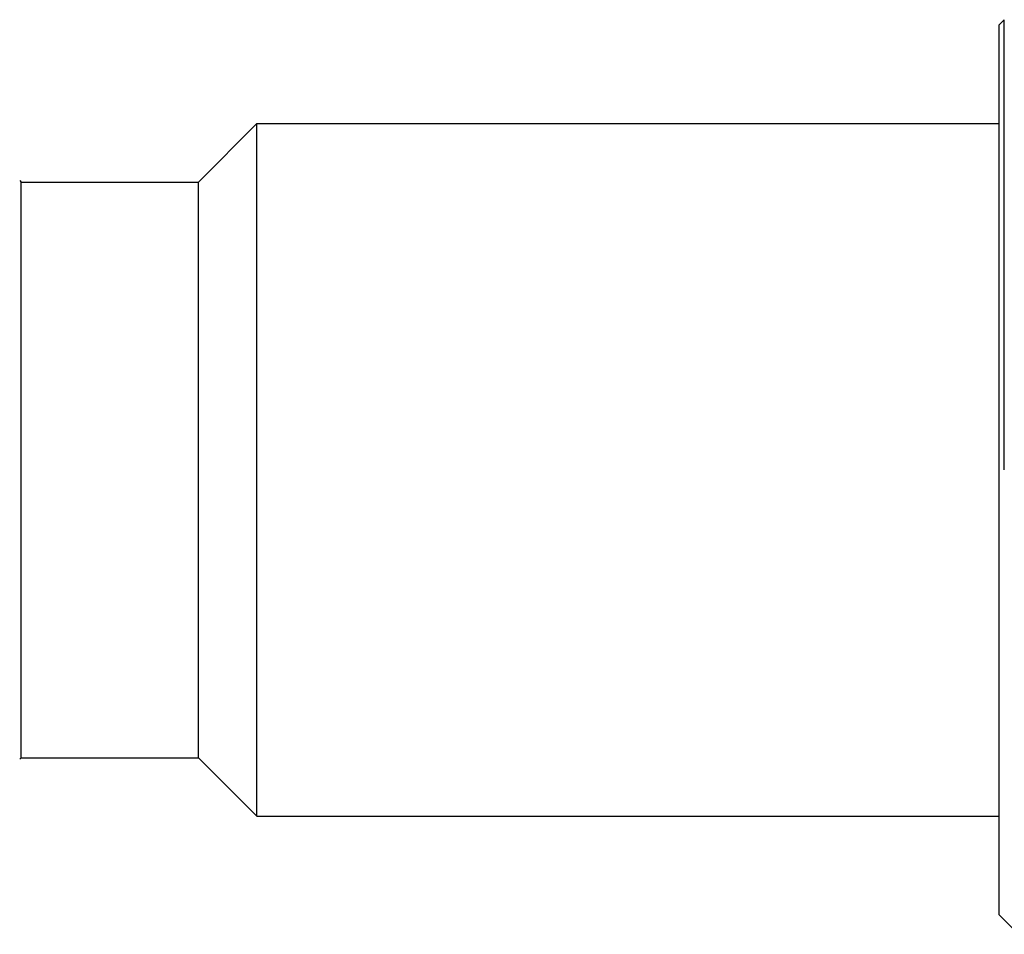
# Model space of a CAD drawing. Units: inches. Extents: x 0 to 11, y 0 to 8.5.
# Drawn here: x 1.9 to 2.5, y 4.7 to 5.2 of the extents above; entities that cross this region are included whole.
import ezdxf

# ---------------------------------------------------------------- set-up
doc = ezdxf.new("R2010")
doc.units = ezdxf.units.IN
doc.header["$LTSCALE"] = 0.605
doc.header["$MEASUREMENT"] = 0
doc.layers.get('0').update_dxf_attribs({"linetype": 'CONTINUOUS'})

msp = doc.modelspace()

# ---------------------------------------------------------------- linework, layer by layer
at = {"color": 7, "linetype": 'Continuous'}
for p, q in [((2.49954, 5.19878), (2.50247, 5.20171)), ((2.49954, 4.69628), (2.49954, 5.19879)), ((2.50247, 4.94753), (2.50247, 5.20171)), ((2.04754, 5.11003), (2.08054, 5.14303)), ((2.08054, 4.75203), (2.08054, 5.14303)), ((2.08054, 5.14303), (2.49954, 5.14303)), ((1.94668, 5.11089), (1.94754, 5.11003)), ((1.94754, 4.78503), (1.94754, 5.11003)), ((1.94754, 5.11003), (2.04754, 5.11003)), ((2.04754, 4.78503), (2.04754, 5.11003)), ((1.94668, 4.78418), (1.94754, 4.78503)), ((1.94754, 4.78503), (2.04754, 4.78503)), ((2.04754, 4.78503), (2.08054, 4.75203)), ((2.08054, 4.75203), (2.49954, 4.75203)), ((2.49954, 4.69628), (2.51052, 4.68531))]:
    msp.add_line(p, q, dxfattribs=at)

doc.saveas('drawing.dxf')
